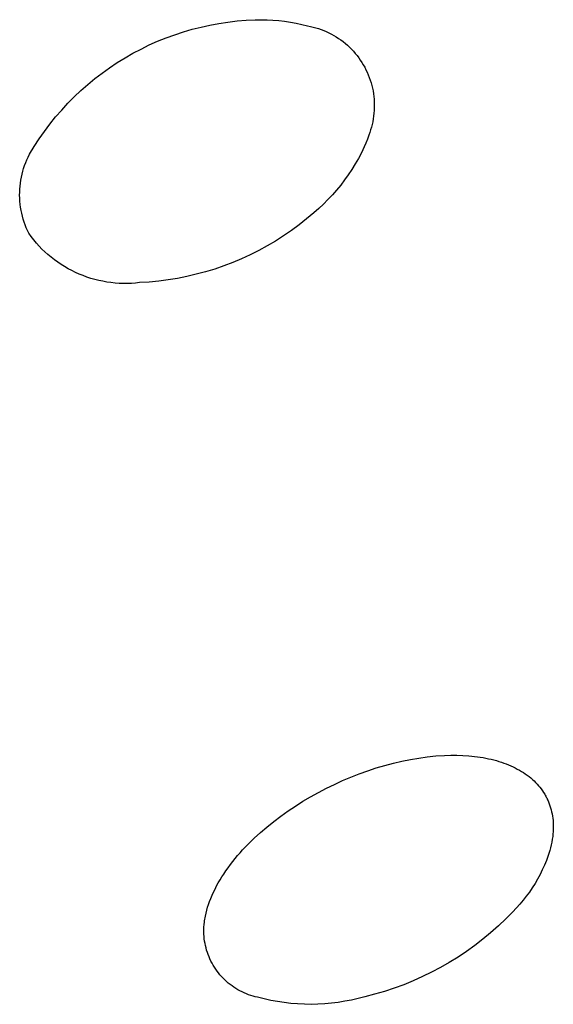
# Model space of a CAD drawing. Units: millimetres. Extents: x -383 to 414, y -1226 to 1350.
# Drawn here: x -224 to -218, y -357 to -346 of the extents above; entities that cross this region are included whole.
import ezdxf

# ---------------------------------------------------------------- set-up
doc = ezdxf.new("R2010")
doc.units = ezdxf.units.MM
doc.header["$MEASUREMENT"] = 0
doc.layers.add('Default', color=255, linetype='Continuous')

msp = doc.modelspace()

# ---------------------------------------------------------------- linework, layer by layer
at = {"layer": 'Default', "color": 7, "true_color": 0xffffff}
for p, q in [((-222.281, -345.802), (-222.176, -345.775)), ((-222.176, -345.775), (-222.071, -345.752)), ((-222.071, -345.752), (-221.965, -345.732)), ((-221.965, -345.732), (-221.858, -345.716)), ((-221.858, -345.716), (-221.75, -345.704)), ((-221.75, -345.704), (-221.643, -345.695)), ((-221.643, -345.695), (-221.535, -345.69)), ((-221.535, -345.69), (-221.465, -345.689)), ((-221.465, -345.689), (-221.396, -345.69)), ((-221.396, -345.69), (-221.327, -345.693)), ((-221.327, -345.693), (-221.258, -345.699)), ((-221.258, -345.699), (-221.189, -345.707)), ((-221.189, -345.707), (-221.121, -345.717)), ((-221.121, -345.717), (-221.053, -345.729)), ((-221.053, -345.729), (-220.985, -345.744)), ((-220.985, -345.744), (-220.918, -345.761)), ((-220.918, -345.761), (-220.885, -345.768)), ((-220.885, -345.768), (-220.853, -345.775)), ((-220.853, -345.775), (-220.821, -345.784)), ((-220.821, -345.784), (-220.789, -345.793)), ((-222.589, -345.903), (-222.487, -345.866)), ((-222.487, -345.866), (-222.385, -345.832)), ((-222.385, -345.832), (-222.281, -345.802)), ((-220.789, -345.793), (-220.758, -345.804)), ((-220.758, -345.804), (-220.727, -345.816)), ((-220.727, -345.816), (-220.697, -345.829)), ((-220.697, -345.829), (-220.667, -345.843)), ((-220.667, -345.843), (-220.637, -345.858)), ((-220.637, -345.858), (-220.608, -345.874)), ((-220.608, -345.874), (-220.58, -345.891)), ((-220.58, -345.891), (-220.552, -345.909)), ((-222.885, -346.035), (-222.788, -345.987)), ((-222.788, -345.987), (-222.689, -345.944)), ((-222.689, -345.944), (-222.589, -345.903)), ((-220.552, -345.909), (-220.525, -345.928)), ((-220.525, -345.928), (-220.498, -345.948)), ((-220.498, -345.948), (-220.472, -345.969)), ((-220.472, -345.969), (-220.447, -345.991)), ((-220.447, -345.991), (-220.423, -346.013)), ((-220.423, -346.013), (-220.399, -346.036)), ((-223.074, -346.139), (-222.98, -346.085)), ((-222.98, -346.085), (-222.885, -346.035)), ((-220.399, -346.036), (-220.377, -346.061)), ((-220.377, -346.061), (-220.355, -346.086)), ((-220.355, -346.086), (-220.334, -346.111)), ((-220.334, -346.111), (-220.314, -346.138)), ((-223.256, -346.256), (-223.166, -346.196)), ((-223.166, -346.196), (-223.074, -346.139)), ((-220.314, -346.138), (-220.295, -346.165)), ((-220.295, -346.165), (-220.277, -346.193)), ((-220.277, -346.193), (-220.26, -346.221)), ((-220.26, -346.221), (-220.243, -346.25)), ((-223.43, -346.384), (-223.344, -346.319)), ((-223.344, -346.319), (-223.256, -346.256)), ((-220.243, -346.25), (-220.228, -346.279)), ((-220.228, -346.279), (-220.214, -346.309)), ((-220.214, -346.309), (-220.201, -346.34)), ((-220.201, -346.34), (-220.189, -346.371)), ((-223.594, -346.525), (-223.513, -346.453)), ((-223.513, -346.453), (-223.43, -346.384)), ((-220.189, -346.371), (-220.178, -346.402)), ((-220.178, -346.402), (-220.168, -346.434)), ((-220.168, -346.434), (-220.159, -346.465)), ((-220.159, -346.465), (-220.152, -346.498)), ((-223.673, -346.599), (-223.594, -346.525)), ((-220.152, -346.498), (-220.145, -346.53)), ((-220.145, -346.53), (-220.14, -346.563)), ((-220.14, -346.563), (-220.136, -346.596)), ((-220.136, -346.596), (-220.132, -346.629)), ((-223.822, -346.755), (-223.749, -346.676)), ((-223.749, -346.676), (-223.673, -346.599)), ((-220.132, -346.629), (-220.13, -346.662)), ((-220.13, -346.662), (-220.13, -346.695)), ((-220.13, -346.695), (-220.13, -346.728)), ((-223.893, -346.837), (-223.822, -346.755)), ((-220.138, -346.827), (-220.143, -346.86)), ((-220.134, -346.794), (-220.138, -346.827)), ((-220.132, -346.761), (-220.134, -346.794)), ((-220.13, -346.728), (-220.132, -346.761)), ((-224.026, -347.007), (-223.961, -346.921)), ((-223.961, -346.921), (-223.893, -346.837)), ((-220.156, -346.925), (-220.164, -346.957)), ((-220.149, -346.893), (-220.156, -346.925)), ((-220.143, -346.86), (-220.149, -346.893)), ((-224.088, -347.095), (-224.026, -347.007)), ((-220.196, -347.051), (-220.212, -347.098)), ((-220.184, -347.02), (-220.196, -347.051)), ((-220.174, -346.989), (-220.184, -347.02)), ((-220.164, -346.957), (-220.174, -346.989)), ((-224.147, -347.186), (-224.088, -347.095)), ((-220.23, -347.145), (-220.249, -347.19)), ((-220.212, -347.098), (-220.23, -347.145)), ((-224.218, -347.31), (-224.203, -347.278)), ((-224.203, -347.278), (-224.147, -347.186)), ((-220.282, -347.259), (-220.318, -347.326)), ((-220.249, -347.19), (-220.282, -347.259)), ((-224.271, -347.444), (-224.259, -347.41)), ((-224.259, -347.41), (-224.247, -347.376)), ((-224.247, -347.376), (-224.233, -347.343)), ((-224.233, -347.343), (-224.218, -347.31)), ((-220.355, -347.392), (-220.395, -347.456)), ((-220.318, -347.326), (-220.355, -347.392)), ((-224.297, -347.548), (-224.29, -347.513)), ((-224.29, -347.513), (-224.281, -347.478)), ((-224.281, -347.478), (-224.271, -347.444)), ((-220.437, -347.519), (-220.481, -347.581)), ((-220.395, -347.456), (-220.437, -347.519)), ((-224.313, -347.654), (-224.309, -347.619)), ((-224.309, -347.619), (-224.304, -347.583)), ((-224.304, -347.583), (-224.297, -347.548)), ((-220.527, -347.642), (-220.575, -347.7)), ((-220.481, -347.581), (-220.527, -347.642)), ((-224.318, -347.761), (-224.317, -347.726)), ((-224.317, -347.726), (-224.316, -347.69)), ((-224.316, -347.69), (-224.313, -347.654)), ((-220.625, -347.757), (-220.677, -347.813)), ((-220.575, -347.7), (-220.625, -347.757)), ((-224.317, -347.797), (-224.318, -347.761)), ((-224.315, -347.833), (-224.317, -347.797)), ((-224.311, -347.869), (-224.315, -347.833)), ((-224.307, -347.904), (-224.311, -347.869)), ((-220.731, -347.867), (-220.786, -347.918)), ((-220.677, -347.813), (-220.731, -347.867)), ((-224.301, -347.94), (-224.307, -347.904)), ((-224.294, -347.975), (-224.301, -347.94)), ((-224.285, -348.01), (-224.294, -347.975)), ((-220.843, -347.969), (-220.929, -348.041)), ((-220.786, -347.918), (-220.843, -347.969)), ((-224.276, -348.044), (-224.285, -348.01)), ((-224.265, -348.078), (-224.276, -348.044)), ((-224.253, -348.112), (-224.265, -348.078)), ((-220.929, -348.041), (-221.018, -348.111)), ((-224.24, -348.145), (-224.253, -348.112)), ((-224.226, -348.178), (-224.24, -348.145)), ((-224.211, -348.211), (-224.226, -348.178)), ((-224.182, -348.25), (-224.211, -348.211)), ((-221.109, -348.178), (-221.202, -348.242)), ((-221.018, -348.111), (-221.109, -348.178)), ((-224.152, -348.288), (-224.182, -348.25)), ((-224.121, -348.326), (-224.152, -348.288)), ((-224.089, -348.362), (-224.121, -348.326)), ((-221.298, -348.303), (-221.395, -348.36)), ((-221.202, -348.242), (-221.298, -348.303)), ((-224.055, -348.397), (-224.089, -348.362)), ((-224.02, -348.43), (-224.055, -348.397)), ((-223.984, -348.463), (-224.02, -348.43)), ((-221.494, -348.414), (-221.595, -348.465)), ((-221.395, -348.36), (-221.494, -348.414)), ((-223.947, -348.494), (-223.984, -348.463)), ((-223.908, -348.524), (-223.947, -348.494)), ((-223.869, -348.552), (-223.908, -348.524)), ((-223.829, -348.579), (-223.869, -348.552)), ((-221.802, -348.556), (-221.908, -348.596)), ((-221.698, -348.512), (-221.802, -348.556)), ((-221.595, -348.465), (-221.698, -348.512)), ((-223.788, -348.605), (-223.829, -348.579)), ((-223.746, -348.629), (-223.788, -348.605)), ((-223.703, -348.652), (-223.746, -348.629)), ((-223.659, -348.674), (-223.703, -348.652)), ((-223.615, -348.693), (-223.659, -348.674)), ((-222.123, -348.666), (-222.232, -348.695)), ((-222.015, -348.633), (-222.123, -348.666)), ((-221.908, -348.596), (-222.015, -348.633)), ((-223.57, -348.711), (-223.615, -348.693)), ((-223.524, -348.728), (-223.57, -348.711)), ((-223.478, -348.743), (-223.524, -348.728)), ((-223.431, -348.756), (-223.478, -348.743)), ((-223.384, -348.768), (-223.431, -348.756)), ((-223.336, -348.778), (-223.384, -348.768)), ((-223.289, -348.787), (-223.336, -348.778)), ((-223.241, -348.793), (-223.289, -348.787)), ((-223.192, -348.799), (-223.241, -348.793)), ((-223.144, -348.802), (-223.192, -348.799)), ((-223.095, -348.804), (-223.144, -348.802)), ((-223.047, -348.804), (-223.095, -348.804)), ((-222.998, -348.802), (-223.047, -348.804)), ((-222.95, -348.799), (-222.998, -348.802)), ((-222.901, -348.793), (-222.95, -348.799)), ((-222.789, -348.787), (-222.901, -348.793)), ((-222.676, -348.776), (-222.789, -348.787)), ((-222.564, -348.761), (-222.676, -348.776)), ((-222.453, -348.743), (-222.564, -348.761)), ((-222.342, -348.721), (-222.453, -348.743)), ((-222.232, -348.695), (-222.342, -348.721)), ((-219.504, -354.394), (-219.403, -354.383)), ((-219.403, -354.383), (-219.302, -354.377)), ((-219.302, -354.377), (-219.228, -354.374)), ((-219.228, -354.374), (-219.155, -354.374)), ((-219.155, -354.374), (-219.083, -354.376)), ((-219.083, -354.376), (-219.013, -354.381)), ((-219.013, -354.381), (-218.979, -354.384)), ((-218.979, -354.384), (-218.945, -354.388)), ((-218.945, -354.388), (-218.911, -354.392)), ((-220.106, -354.525), (-220.005, -354.495)), ((-220.005, -354.495), (-219.902, -354.467)), ((-219.902, -354.467), (-219.803, -354.444)), ((-219.803, -354.444), (-219.704, -354.424)), ((-219.704, -354.424), (-219.604, -354.407)), ((-219.604, -354.407), (-219.504, -354.394)), ((-218.911, -354.392), (-218.878, -354.397)), ((-218.878, -354.397), (-218.845, -354.403)), ((-218.845, -354.403), (-218.813, -354.409)), ((-218.813, -354.409), (-218.781, -354.415)), ((-218.781, -354.415), (-218.749, -354.422)), ((-218.749, -354.422), (-218.718, -354.43)), ((-218.718, -354.43), (-218.688, -354.438)), ((-218.688, -354.438), (-218.658, -354.447)), ((-218.658, -354.447), (-218.629, -354.456)), ((-218.629, -354.456), (-218.6, -354.466)), ((-218.6, -354.466), (-218.572, -354.477)), ((-218.572, -354.477), (-218.545, -354.488)), ((-218.545, -354.488), (-218.518, -354.499)), ((-218.518, -354.499), (-218.491, -354.511)), ((-220.406, -354.633), (-220.307, -354.594)), ((-220.307, -354.594), (-220.207, -354.558)), ((-220.207, -354.558), (-220.106, -354.525)), ((-218.491, -354.511), (-218.466, -354.524)), ((-218.466, -354.524), (-218.441, -354.537)), ((-218.441, -354.537), (-218.416, -354.55)), ((-218.416, -354.55), (-218.392, -354.565)), ((-218.392, -354.565), (-218.369, -354.579)), ((-218.369, -354.579), (-218.347, -354.594)), ((-218.347, -354.594), (-218.325, -354.61)), ((-218.325, -354.61), (-218.303, -354.626)), ((-220.696, -354.765), (-220.601, -354.718)), ((-220.601, -354.718), (-220.504, -354.674)), ((-220.504, -354.674), (-220.406, -354.633)), ((-218.303, -354.626), (-218.283, -354.643)), ((-218.283, -354.643), (-218.263, -354.66)), ((-218.263, -354.66), (-218.244, -354.678)), ((-218.244, -354.678), (-218.225, -354.696)), ((-218.225, -354.696), (-218.208, -354.715)), ((-218.208, -354.715), (-218.191, -354.734)), ((-218.191, -354.734), (-218.175, -354.753)), ((-220.882, -354.864), (-220.79, -354.813)), ((-220.79, -354.813), (-220.696, -354.765)), ((-218.175, -354.753), (-218.159, -354.773)), ((-218.159, -354.773), (-218.145, -354.794)), ((-218.145, -354.794), (-218.131, -354.814)), ((-218.131, -354.814), (-218.118, -354.836)), ((-218.118, -354.836), (-218.112, -354.846)), ((-218.112, -354.846), (-218.106, -354.857)), ((-221.061, -354.974), (-220.972, -354.918)), ((-220.972, -354.918), (-220.882, -354.864)), ((-218.106, -354.857), (-218.1, -354.868)), ((-218.1, -354.868), (-218.094, -354.879)), ((-218.094, -354.879), (-218.089, -354.89)), ((-218.089, -354.89), (-218.083, -354.901)), ((-218.083, -354.901), (-218.078, -354.913)), ((-218.078, -354.913), (-218.073, -354.924)), ((-218.073, -354.924), (-218.064, -354.947)), ((-218.064, -354.947), (-218.056, -354.97)), ((-221.234, -355.093), (-221.149, -355.032)), ((-221.149, -355.032), (-221.061, -354.974)), ((-218.056, -354.97), (-218.048, -354.994)), ((-218.048, -354.994), (-218.042, -355.018)), ((-218.042, -355.018), (-218.036, -355.043)), ((-218.036, -355.043), (-218.03, -355.067)), ((-218.03, -355.067), (-218.026, -355.093)), ((-221.4, -355.222), (-221.318, -355.156)), ((-221.318, -355.156), (-221.234, -355.093)), ((-218.026, -355.093), (-218.022, -355.118)), ((-218.022, -355.118), (-218.019, -355.144)), ((-218.019, -355.144), (-218.018, -355.17)), ((-218.018, -355.17), (-218.016, -355.196)), ((-218.016, -355.196), (-218.016, -355.223)), ((-221.547, -355.353), (-221.474, -355.286)), ((-221.474, -355.286), (-221.4, -355.222)), ((-218.02, -355.304), (-218.023, -355.332)), ((-218.018, -355.277), (-218.02, -355.304)), ((-218.016, -355.25), (-218.018, -355.277)), ((-218.016, -355.223), (-218.016, -355.25)), ((-221.651, -355.457), (-221.617, -355.421)), ((-221.617, -355.421), (-221.547, -355.353)), ((-218.04, -355.434), (-218.048, -355.468)), ((-218.033, -355.4), (-218.04, -355.434)), ((-218.028, -355.366), (-218.033, -355.4)), ((-218.023, -355.332), (-218.028, -355.366)), ((-221.745, -355.56), (-221.715, -355.526)), ((-221.715, -355.526), (-221.685, -355.493)), ((-221.685, -355.493), (-221.651, -355.457)), ((-218.057, -355.501), (-218.077, -355.559)), ((-218.048, -355.468), (-218.057, -355.501)), ((-221.857, -355.703), (-221.83, -355.666)), ((-221.83, -355.666), (-221.802, -355.63)), ((-221.802, -355.63), (-221.774, -355.595)), ((-221.774, -355.595), (-221.745, -355.56)), ((-218.098, -355.616), (-218.121, -355.672)), ((-218.077, -355.559), (-218.098, -355.616)), ((-221.93, -355.812), (-221.908, -355.777)), ((-221.908, -355.777), (-221.883, -355.74)), ((-221.883, -355.74), (-221.857, -355.703)), ((-218.173, -355.782), (-218.202, -355.836)), ((-218.146, -355.728), (-218.173, -355.782)), ((-218.121, -355.672), (-218.146, -355.728)), ((-221.992, -355.918), (-221.972, -355.882)), ((-221.972, -355.882), (-221.952, -355.847)), ((-221.952, -355.847), (-221.93, -355.812)), ((-218.232, -355.888), (-218.265, -355.94)), ((-218.202, -355.836), (-218.232, -355.888)), ((-222.046, -356.028), (-222.029, -355.991)), ((-222.029, -355.991), (-222.011, -355.954)), ((-222.011, -355.954), (-221.992, -355.918)), ((-218.299, -355.99), (-218.335, -356.039)), ((-218.265, -355.94), (-218.299, -355.99)), ((-222.087, -356.135), (-222.075, -356.1)), ((-222.075, -356.1), (-222.061, -356.066)), ((-222.061, -356.066), (-222.046, -356.028)), ((-218.373, -356.087), (-218.412, -356.133)), ((-218.335, -356.039), (-218.373, -356.087)), ((-222.125, -356.275), (-222.117, -356.24)), ((-222.117, -356.24), (-222.108, -356.204)), ((-222.108, -356.204), (-222.098, -356.169)), ((-222.098, -356.169), (-222.087, -356.135)), ((-218.493, -356.222), (-218.578, -356.307)), ((-218.412, -356.133), (-218.493, -356.222)), ((-222.14, -356.375), (-222.136, -356.347)), ((-222.136, -356.347), (-222.134, -356.329)), ((-222.134, -356.329), (-222.131, -356.311)), ((-222.131, -356.311), (-222.128, -356.293)), ((-222.128, -356.293), (-222.125, -356.275)), ((-218.578, -356.307), (-218.665, -356.39)), ((-222.143, -356.43), (-222.142, -356.403)), ((-222.143, -356.458), (-222.143, -356.43)), ((-222.142, -356.486), (-222.143, -356.458)), ((-222.142, -356.403), (-222.14, -356.375)), ((-218.756, -356.47), (-218.848, -356.546)), ((-218.665, -356.39), (-218.756, -356.47)), ((-222.14, -356.513), (-222.142, -356.486)), ((-222.138, -356.541), (-222.14, -356.513)), ((-222.134, -356.568), (-222.138, -356.541)), ((-222.129, -356.596), (-222.134, -356.568)), ((-222.124, -356.623), (-222.129, -356.596)), ((-218.848, -356.546), (-218.944, -356.62)), ((-222.117, -356.65), (-222.124, -356.623)), ((-222.11, -356.677), (-222.117, -356.65)), ((-222.101, -356.703), (-222.11, -356.677)), ((-222.092, -356.729), (-222.101, -356.703)), ((-219.041, -356.69), (-219.141, -356.757)), ((-218.944, -356.62), (-219.041, -356.69)), ((-222.082, -356.755), (-222.092, -356.729)), ((-222.071, -356.78), (-222.082, -356.755)), ((-222.059, -356.805), (-222.071, -356.78)), ((-222.046, -356.83), (-222.059, -356.805)), ((-222.033, -356.854), (-222.046, -356.83)), ((-219.244, -356.82), (-219.348, -356.88)), ((-219.141, -356.757), (-219.244, -356.82)), ((-222.018, -356.878), (-222.033, -356.854)), ((-222.003, -356.901), (-222.018, -356.878)), ((-221.987, -356.923), (-222.003, -356.901)), ((-221.97, -356.945), (-221.987, -356.923)), ((-221.953, -356.967), (-221.97, -356.945)), ((-219.454, -356.937), (-219.562, -356.989)), ((-219.348, -356.88), (-219.454, -356.937)), ((-221.934, -356.988), (-221.953, -356.967)), ((-221.915, -357.008), (-221.934, -356.988)), ((-221.896, -357.027), (-221.915, -357.008)), ((-221.875, -357.046), (-221.896, -357.027)), ((-221.854, -357.064), (-221.875, -357.046)), ((-219.672, -357.039), (-219.783, -357.084)), ((-219.562, -356.989), (-219.672, -357.039)), ((-221.833, -357.082), (-221.854, -357.064)), ((-221.81, -357.098), (-221.833, -357.082)), ((-221.788, -357.114), (-221.81, -357.098)), ((-221.764, -357.129), (-221.788, -357.114)), ((-221.741, -357.143), (-221.764, -357.129)), ((-221.716, -357.157), (-221.741, -357.143)), ((-221.692, -357.169), (-221.716, -357.157)), ((-221.667, -357.181), (-221.692, -357.169)), ((-220.01, -357.163), (-220.126, -357.197)), ((-219.896, -357.126), (-220.01, -357.163)), ((-219.783, -357.084), (-219.896, -357.126)), ((-221.641, -357.192), (-221.667, -357.181)), ((-221.615, -357.202), (-221.641, -357.192)), ((-221.589, -357.211), (-221.615, -357.202)), ((-221.562, -357.219), (-221.589, -357.211)), ((-221.536, -357.226), (-221.562, -357.219)), ((-221.509, -357.232), (-221.536, -357.226)), ((-221.431, -357.252), (-221.509, -357.232)), ((-221.353, -357.269), (-221.431, -357.252)), ((-221.274, -357.283), (-221.353, -357.269)), ((-221.195, -357.295), (-221.274, -357.283)), ((-221.115, -357.304), (-221.195, -357.295)), ((-220.556, -357.293), (-220.635, -357.302)), ((-220.477, -357.28), (-220.556, -357.293)), ((-220.398, -357.265), (-220.477, -357.28)), ((-220.32, -357.248), (-220.398, -357.265)), ((-220.242, -357.227), (-220.32, -357.248)), ((-220.126, -357.197), (-220.242, -357.227)), ((-221.035, -357.311), (-221.115, -357.304)), ((-220.955, -357.314), (-221.035, -357.311)), ((-220.875, -357.316), (-220.955, -357.314)), ((-220.795, -357.314), (-220.875, -357.316)), ((-220.715, -357.31), (-220.795, -357.314)), ((-220.635, -357.302), (-220.715, -357.31))]:
    msp.add_line(p, q, dxfattribs=at)

doc.saveas('drawing.dxf')
